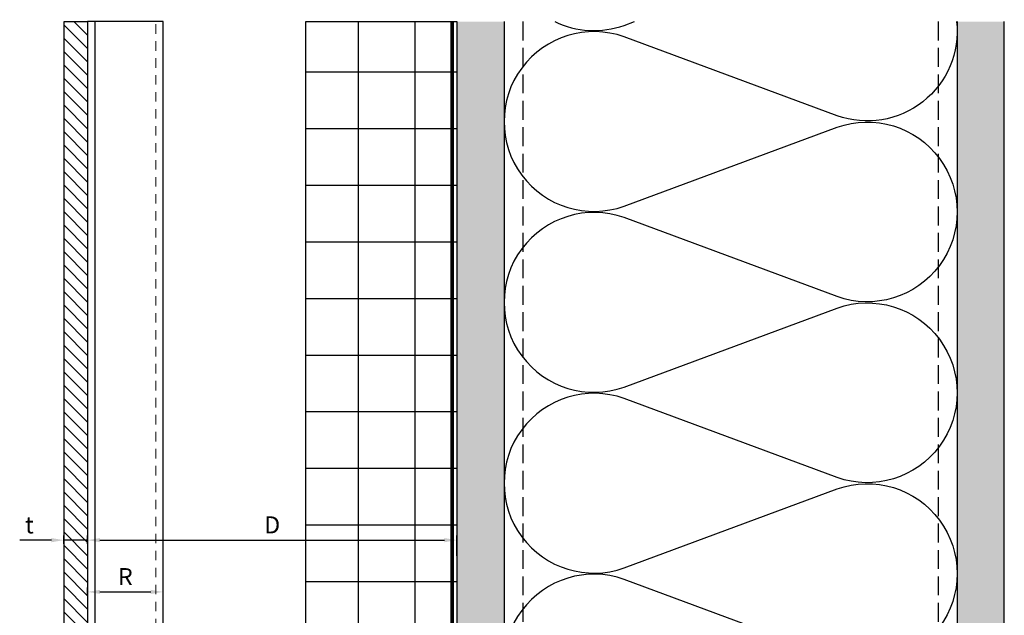
# Model space of a CAD drawing. Units: inches. Extents: x -352 to 339, y -265 to 292.
# Drawn here: x -154 to -141, y 228 to 236 of the extents above; entities that cross this region are included whole.
import ezdxf

# ---------------------------------------------------------------- set-up
doc = ezdxf.new("R2010")
doc.units = ezdxf.units.IN
doc.header["$MEASUREMENT"] = 0
doc.linetypes.add('DASH', pattern=[0.35, 0.25, -0.1])
doc.linetypes.add('HIDDEN2', pattern=[0.1875, 0.125, -0.0625])
doc.layers.get('Defpoints').update_dxf_attribs({"lineweight": 0})
for name, color, linetype, lineweight in [('!74_Alu_Profiles_Layer_1', 250, 'Continuous', 30), ('!74_Panels', 201, 'Continuous', 30), ('!74_Panels_Dimensions', 5, 'Continuous', 25)]:
    doc.layers.add(name, color=color, linetype=linetype, lineweight=lineweight)
doc.layers.add('!74_Arch_Lines', color=7, linetype='Continuous', lineweight=25, transparency=0.25)
doc.styles.add('!74_Dim', font='isocpeur.ttf', dxfattribs={"width": 0.85})
doc.dimstyles.new('!74_6_Typ.joint+System components', dxfattribs={"dimscale": 2, "dimtxt": 0.1125, "dimasz": 0.082, "dimexe": 0.03, "dimexo": 0.03, "dimgap": 0.045, "dimtad": 1, "dimdec": 4, "dimrnd": 0.0625, "dimzin": 0, "dimlunit": 4, "dimtxsty": '!74_Dim', "dimcen": 0.13, "dimclrd": 256, "dimclre": 256, "dimclrt": 256, "dimazin": 2, "dimtp": 0.25, "dimtm": 0.25, "dimtfac": 1, "dimtdec": 4, "dimtmove": 1, "dimatfit": 2, "dimfxl": 7, "dimtolj": 1, "dimlwd": -1, "dimlwe": -1, "dimarcsym": 0})
pattern_1 = [(307.5, (-2583.59137, -3526.30655), (0.481705942, 0.01574834), [0, -0.38, 0, -0.425, 0, -0.40625]), (277.5, (-2583.59137, -3526.30655), (0.70553652, -0.44244418), [0, -0.205, 0, -0.3425, 0, -0.13125]), (237.5, (-2583.59137, -3525.99905), (0.001414763, -0.778535465), [0, -0.125, 0, -0.45, 0, -0.5875]), (227.5, (-2583.59137, -3525.99905), (0.21941889, -0.75153165), [0, -0.0625, 0, -0.295, 0, -0.3375])]

# ---------------------------------------------------------------- blocks, each defined once
blk = doc.blocks.new('*D58')
at = {"layer": '!74_Panels_Dimensions', "transparency": 16777216}
for p, q in [((-153.83, 228.723), (-154.25, 228.723)), ((-153.666, 228.674), (-153.666, 228.783)), ((-153.351, 228.723), (-153.666, 228.723)), ((-153.351, 228.674), (-153.351, 228.783)), ((-153.187, 228.723), (-153.023, 228.723))]:
    blk.add_line(p, q, dxfattribs=at)
for points in [[(-153.83, 228.75), (-153.83, 228.695), (-153.666, 228.723)], [(-153.187, 228.75), (-153.187, 228.695), (-153.351, 228.723)]]:
    blk.add_solid(points, dxfattribs=at)
at = {"layer": 'Defpoints', "color": 0, "transparency": 16777216}
for p in [(-153.351, 228.723), (-153.666, 228.614), (-153.351, 228.614)]:
    blk.add_point(p, dxfattribs=at)
at = {"layer": '!74_Panels_Dimensions', "transparency": 16777216, "insert": (-154.122, 228.925), "char_height": 0.225, "attachment_point": 5, "style": '!74_Dim'}
blk.add_mtext('\\A1;t', dxfattribs=at)
blk = doc.blocks.new('*D59')
at = {"layer": '!74_Panels_Dimensions', "transparency": 16777216}
for p, q in [((-153.351, 228.674), (-153.351, 228.783)), ((-153.187, 228.723), (-148.625, 228.723)), ((-148.461, 228.515), (-148.461, 228.783))]:
    blk.add_line(p, q, dxfattribs=at)
for points in [[(-153.187, 228.75), (-153.187, 228.695), (-153.351, 228.723)], [(-148.625, 228.75), (-148.625, 228.695), (-148.461, 228.723)]]:
    blk.add_solid(points, dxfattribs=at)
at = {"layer": 'Defpoints', "color": 0, "transparency": 16777216}
for p in [(-148.461, 228.723), (-153.351, 228.614), (-148.461, 228.455)]:
    blk.add_point(p, dxfattribs=at)
at = {"layer": '!74_Panels_Dimensions', "transparency": 16777216, "insert": (-150.906, 228.925), "char_height": 0.225, "attachment_point": 5, "style": '!74_Dim'}
blk.add_mtext('\\A1;D', dxfattribs=at)
blk = doc.blocks.new('*D99')
at = {"layer": '!74_Panels_Dimensions', "transparency": 16777216}
for p, q in [((-153.351, 227.989), (-153.351, 228.097)), ((-153.187, 228.037), (-152.515, 228.037))]:
    blk.add_line(p, q, dxfattribs=at)
for points in [[(-153.187, 228.065), (-153.187, 228.01), (-153.351, 228.037)], [(-152.515, 228.065), (-152.515, 228.01), (-152.351, 228.037)]]:
    blk.add_solid(points, dxfattribs=at)
at = {"layer": 'Defpoints', "color": 0, "transparency": 16777216}
for p in [(-152.351, 228.037), (-152.351, 228.037), (-153.351, 227.929)]:
    blk.add_point(p, dxfattribs=at)
at = {"layer": '!74_Panels_Dimensions', "transparency": 16777216, "insert": (-152.851, 228.24), "char_height": 0.225, "attachment_point": 5, "style": '!74_Dim'}
blk.add_mtext('\\A1;R', dxfattribs=at)
blk = doc.blocks.new('*U301')
at = {"lineweight": 5, "transparency": 33554534}
h = blk.add_hatch(dxfattribs=at)
h.set_pattern_fill('ANSI31', color=256)
h.set_pattern_definition([(45, (0, -2.86346), (-0.0883883, 0.0883883), [])])
h.paths.add_polyline_path([(0.312, 4.499), (0, 4.499), (0, -7.362), (0.312, -7.362)])
blk.add_lwpolyline([(0.312, 4.499), (0, 4.499), (0, -7.362), (0.312, -7.362)], close=True)
blk = doc.blocks.new('*U224')
at = {"layer": '!74_Alu_Profiles_Layer_1', "color": 253, "linetype": 'HIDDEN2', "lineweight": 0}
blk.add_line((0.902, 17.449), (0.902, -5.437), dxfattribs=at)
blk.add_line((0.098, 17.449), (0.098, -5.437))
blk.add_lwpolyline([(0, -5.437), (0, 17.449), (1, 17.449), (1, -5.437)], close=True)

msp = doc.modelspace()

# ---------------------------------------------------------------- hatches: boundary and pattern name
at = {"layer": '!74_Arch_Lines', "transparency": 33554483}
h = msp.add_hatch(dxfattribs=at)
h.set_pattern_fill('ANSI37', color=256, scale=6, angle=-45, style=0)
h.set_pattern_definition([(360, (-1299.5142, 1098.9244), (8e-16, 0.75), []), (90, (-1299.5142, 1098.9244), (-0.75, 8e-16), [])])
h.paths.add_polyline_path([(-148.46059, 235.59192), (-150.46059, 235.59192), (-150.46059, 212.70593), (-148.46059, 212.70593)])
at = {"layer": '!74_Arch_Lines'}
h = msp.add_hatch(dxfattribs=at)
h.set_pattern_fill('AR-SAND', color=256, scale=0.25, angle=-90, style=0)
h.set_pattern_definition(pattern_1)
h.paths.add_polyline_path([(-148.46059, 212.70593), (-147.83559, 212.70593), (-147.83559, 235.59192), (-148.46059, 235.59192)])
h = msp.add_hatch(dxfattribs=at)
h.set_pattern_fill('AR-SAND', color=256, scale=0.25, angle=-90, style=0)
h.set_pattern_definition(pattern_1)
h.paths.add_polyline_path([(-141.83559, 212.70593), (-141.21059, 212.70593), (-141.21059, 235.59192), (-141.83559, 235.59192)])

# ---------------------------------------------------------------- linework, layer by layer
for p, q in [((-148.46059, 235.59192), (-148.46059, 212.70593)), ((-147.83559, 235.59192), (-147.83559, 212.70593)), ((-141.83559, 235.59192), (-141.83559, 212.70593)), ((-141.21059, 212.70593), (-141.21059, 235.59192))]:
    msp.add_line(p, q, dxfattribs=at)
at = {"layer": '!74_Arch_Lines', "linetype": 'DASH'}
for p, q in [((-147.58559, 235.59192), (-147.58559, 212.70593)), ((-142.08559, 235.59192), (-142.08559, 212.70593))]:
    msp.add_line(p, q, dxfattribs=at)
at = {"layer": '!74_Arch_Lines', "transparency": 33554483}
msp.add_lwpolyline([(-150.46059, 212.70593), (-150.46059, 235.59192), (-148.46059, 235.59192), (-148.46059, 212.70593)], close=True, dxfattribs=at)
at = {"layer": '!74_Arch_Lines', "const_width": 0.05}
msp.add_lwpolyline([(-148.52309, 235.59192), (-148.52309, 212.70593)], dxfattribs=at)
at = {"layer": '!74_Arch_Lines'}
for points in [[(-141.84224, 235.59192, -0.55235939), (-143.42556, 234.34386), (-146.24558, 235.39011, 1.41711273), (-146.24558, 233.1461), (-143.42556, 234.19234, -1.41711273), (-143.42556, 231.94833), (-146.24558, 232.99458, 1.41711273), (-146.24558, 230.75057), (-143.42556, 231.79681, -1.41711273), (-143.42556, 229.5528), (-146.24558, 230.59905, 1.41711273), (-146.24558, 228.35503), (-143.42556, 229.40128, -1.41711273), (-143.42556, 227.15727), (-146.24558, 228.20352, 1.41711273), (-146.24558, 225.9595), (-143.42556, 227.00575, -1.41711273), (-143.42556, 224.76174), (-146.24558, 225.80799, 1.41711273), (-146.24558, 223.56397), (-143.42556, 224.61022, -0.51825007), (-141.83555, 223.48821)], [(-147.16397, 235.59192, 0.20087663), (-146.24558, 235.54163), (-146.11002, 235.59192)]]:
    msp.add_lwpolyline(points, format="xyb", dxfattribs=at)

# ---------------------------------------------------------------- block references
at = {"layer": '!74_Alu_Profiles_Layer_1', "xscale": -1, "rotation": 180}
msp.add_blockref('*U224', (-153.35084, 230.15535), dxfattribs=at)
at = {"layer": '!74_Panels', "xscale": -1, "rotation": 180}
msp.add_blockref('*U301', (-153.66334, 228.22945), dxfattribs=at)

# ---------------------------------------------------------------- dimensions: what is measured, and where the dimension line sits
at = {"layer": '!74_Panels_Dimensions'}
dim = msp.add_linear_dim(base=(-153.35084, 228.72276), p1=(-153.6658, 228.61419), p2=(-153.35084, 228.61419), text='t', dimstyle='!74_6_Typ.joint+System components', override={"dimtmove": 0}, dxfattribs=at)
dim.commit()
dim.dimension.update_dxf_attribs({"geometry": '*D58', "text_midpoint": (-154.12205, 228.72276), "dimtype": 160})
for base, p1, p2, text, picture, middle in [((-148.46059, 228.72276), (-153.35084, 228.61419), (-148.46059, 228.45456), 'D', '*D59', (-150.90571, 228.92526)), ((-152.35084, 228.0372), (-153.35084, 227.92864), (-152.35084, 228.0372), 'R', '*D99', (-152.85084, 228.2397))]:
    dim = msp.add_linear_dim(base=base, p1=p1, p2=p2, text=text, dimstyle='!74_6_Typ.joint+System components', override={"dimtmove": 0}, dxfattribs=at)
    dim.commit()
    dim.dimension.update_dxf_attribs({"geometry": picture, "text_midpoint": middle})

doc.saveas('drawing.dxf')
